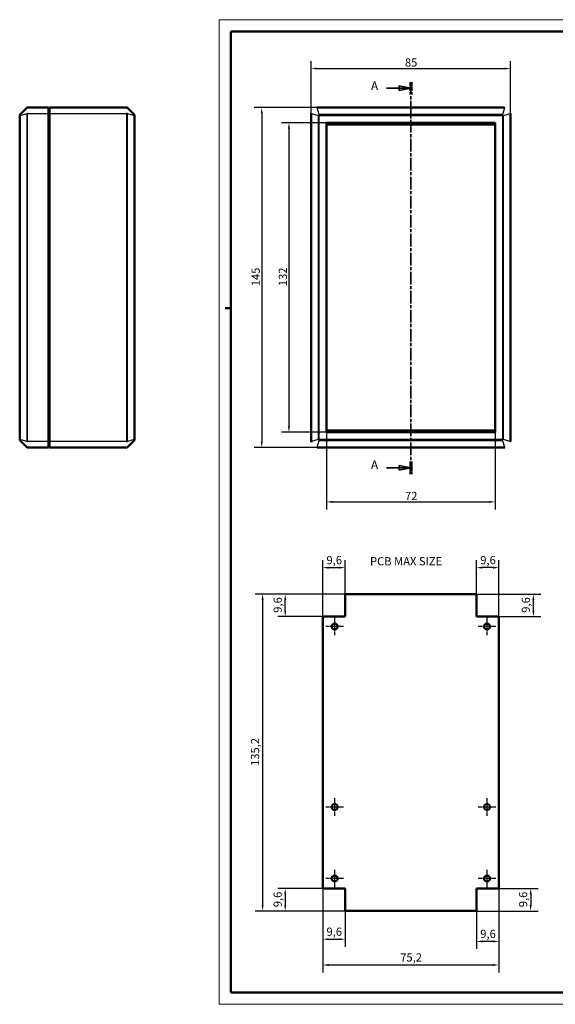
# Model space of a CAD drawing. Extents: x -85 to 594, y 0 to 420.
# Drawn here: x -85 to 143, y 0 to 420 of the extents above; entities that cross this region are included whole.
import ezdxf

# ---------------------------------------------------------------- set-up
doc = ezdxf.new("R2010")
doc.units = 0
doc.linetypes.add('CHAIN', pattern=[0.3543, 0.2362, -0.0295, 0.0591, -0.0295])
doc.linetypes.add('LONG_DASH_DOTTED', pattern=[0.3001, 0.2362, -0.0295, 0.0049, -0.0295])
doc.layers.get('0').update_dxf_attribs({"lineweight": 25})
for name, color, linetype, lineweight in [('Centro(ISO)', 179, 'CHAIN', 25), ('Geometria schizzo(ISO)', 7, 'Continuous', 50), ('Linee di vista in sezione(ISO)', 7, 'LONG_DASH_DOTTED', 35), ('Quote(ISO)', 7, 'Continuous', 25), ('Simboli(ISO)', 7, 'Continuous', 25), ('Spigoli tangenti visibili(ISO)', 251, 'Continuous', 30), ('Spigoli visibili(ISO)', 7, 'Continuous', 50)]:
    doc.layers.add(name, color=color, linetype=linetype, lineweight=lineweight)
doc.styles.add('DEFAULT-ISO~0', font='ARIAL.TTF')
doc.styles.add('Stile testo32', font='ARIAL.TTF')
doc.styles.add('Tabella-ISO', font='ARIAL.TTF')
doc.dimstyles.new('DEFAULT-ISO-Metodo 1b', dxfattribs={"dimtxt": 3.5, "dimasz": 2.5, "dimexe": 3.175, "dimexo": 0, "dimgap": 0.762, "dimtad": 1, "dimtoh": 1, "dimrnd": 1e-08, "dimtxsty": 'DEFAULT-ISO~0', "dimcen": 0.09, "dimdle": 10, "dimclrd": 2, "dimclre": 2, "dimclrt": 6, "dimazin": 2, "dimtfac": 0.714286, "dimtofl": 0, "dimtmove": 0, "dimatfit": 3, "dimfxl": 0, "dimtolj": 1, "dimlwd": 25, "dimlwe": 25, "dimarcsym": 0})

# ---------------------------------------------------------------- blocks, each defined once
blk = doc.blocks.new('Bordi A2')
at = {"layer": 'Geometria schizzo(ISO)', "color": 4, "lineweight": 18}
for p, q in [((0, 420), (594, 420)), ((0, 0), (0, 420)), ((594, 420), (594, 0)), ((594, 0), (0, 0))]:
    blk.add_line(p, q, dxfattribs=at)
at = {"layer": 'Geometria schizzo(ISO)'}
for p, q in [((174, 415), (174, 417.5)), ((384, 415), (384, 417.5)), ((5, 5), (5, 415)), ((5, 415), (589, 415)), ((589, 415), (589, 5)), ((2.5, 297), (5, 297)), ((591.5, 297), (589, 297)), ((589, 5), (5, 5)), ((174, 5), (174, 2.5)), ((384, 5), (384, 2.5))]:
    blk.add_line(p, q, dxfattribs=at)
blk = doc.blocks.new('SezioneConv2d0')
at = {"layer": 'Linee di vista in sezione(ISO)', "linetype": 'Continuous'}
for p, q in [((71.4, 390.77), (76.78, 390.77)), ((81.78, 390.77), (76.78, 391.77)), ((76.78, 391.77), (76.78, 389.77)), ((76.78, 390.77), (81.78, 390.77)), ((76.78, 389.77), (81.78, 390.77)), ((71.4, 228.84), (76.78, 228.84)), ((81.78, 228.84), (76.78, 229.84)), ((76.78, 229.84), (76.78, 227.84)), ((76.78, 228.84), (81.78, 228.84)), ((76.78, 227.84), (81.78, 228.84))]:
    blk.add_line(p, q, dxfattribs=at)
at = {"layer": 'Linee di vista in sezione(ISO)', "linetype": 'CHAIN', "ltscale": 22.851269}
blk.add_line((81.78, 393.42), (81.78, 226.2), dxfattribs=at)
at = {"layer": 'Linee di vista in sezione(ISO)', "lineweight": 70, "ltscale": 6.947984}
for p, q in [((81.78, 393.42), (81.78, 388.12)), ((81.78, 231.49), (81.78, 226.2))]:
    blk.add_line(p, q, dxfattribs=at)
at = {"layer": 'Linee di vista in sezione(ISO)', "linetype": 'Continuous', "flags": 128}
for points in [[(76.78, 389.77), (81.78, 390.77)], [(76.78, 227.84), (81.78, 228.84)]]:
    blk.add_lwpolyline(points, dxfattribs=at)
at = {"layer": 'Linee di vista in sezione(ISO)'}
for points in [[(76.78, 389.77), (81.78, 390.77), (76.78, 391.77), (76.78, 389.77)], [(76.78, 227.84), (81.78, 228.84), (76.78, 229.84), (76.78, 227.84)]]:
    blk.add_solid(points, dxfattribs=at)
at = {"layer": 'Linee di vista in sezione(ISO)', "insert": (64.76, 388.77), "char_height": 3.75, "attachment_point": 7, "style": 'Stile testo32'}
blk.add_mtext('A', dxfattribs=at)
at = {"layer": 'Linee di vista in sezione(ISO)', "insert": (64.76, 227.1), "char_height": 3.75, "attachment_point": 7, "line_spacing_factor": 3.053725, "style": 'Stile testo32'}
blk.add_mtext('A', dxfattribs=at)
blk = doc.blocks.new('*D64')
at = {"layer": 'Defpoints', "color": 0, "linetype": 'Continuous'}
for p in [(41.81, 382.52), (18.17, 237.52), (41.81, 237.52)]:
    blk.add_point(p, dxfattribs=at)
at = {"layer": 'Quote(ISO)', "color": 2, "linetype": 'Continuous', "lineweight": 25}
for p, q in [((41.81, 382.52), (15, 382.52)), ((18.17, 380.02), (18.17, 240.02)), ((41.81, 237.52), (15, 237.52))]:
    blk.add_line(p, q, dxfattribs=at)
at = {"layer": 'Quote(ISO)', "color": 2, "linetype": 'Continuous'}
for points in [[(17.76, 380.02), (18.59, 380.02), (18.17, 382.52)], [(17.76, 240.02), (18.59, 240.02), (18.17, 237.52)]]:
    blk.add_solid(points, dxfattribs=at)
at = {"layer": 'Quote(ISO)', "color": 6, "linetype": 'Continuous', "lineweight": 25, "insert": (13.84, 306.3), "char_height": 3.5, "attachment_point": 1, "rotation": 90, "style": 'DEFAULT-ISO~0'}
blk.add_mtext('\\A1;145', dxfattribs=at)
blk = doc.blocks.new('*D65')
at = {"layer": 'Defpoints', "color": 0, "linetype": 'Continuous'}
for p in [(124.28, 399.15), (39.28, 379.98), (124.28, 379.98)]:
    blk.add_point(p, dxfattribs=at)
at = {"layer": 'Quote(ISO)', "color": 2, "linetype": 'Continuous', "lineweight": 25}
for p, q in [((39.28, 379.98), (39.28, 402.33)), ((41.78, 399.15), (121.78, 399.15)), ((124.28, 379.98), (124.28, 402.33))]:
    blk.add_line(p, q, dxfattribs=at)
at = {"layer": 'Quote(ISO)', "color": 2, "linetype": 'Continuous'}
for points in [[(41.78, 399.57), (41.78, 398.74), (39.28, 399.15)], [(121.78, 399.57), (121.78, 398.74), (124.28, 399.15)]]:
    blk.add_solid(points, dxfattribs=at)
at = {"layer": 'Quote(ISO)', "color": 6, "linetype": 'Continuous', "lineweight": 25, "insert": (79.26, 403.49), "char_height": 3.5, "attachment_point": 1, "style": 'DEFAULT-ISO~0'}
blk.add_mtext('\\A1;85', dxfattribs=at)
blk = doc.blocks.new('*D66')
at = {"layer": 'Defpoints', "color": 0, "linetype": 'Continuous'}
for p in [(45.78, 244.02), (117.78, 244.02), (117.78, 214.29)]:
    blk.add_point(p, dxfattribs=at)
at = {"layer": 'Quote(ISO)', "color": 2, "linetype": 'Continuous', "lineweight": 25}
for p, q in [((45.78, 244.02), (45.78, 211.12)), ((117.78, 244.02), (117.78, 211.12)), ((48.28, 214.29), (115.28, 214.29))]:
    blk.add_line(p, q, dxfattribs=at)
at = {"layer": 'Quote(ISO)', "color": 2, "linetype": 'Continuous'}
for points in [[(48.28, 214.71), (48.28, 213.88), (45.78, 214.29)], [(115.28, 214.71), (115.28, 213.88), (117.78, 214.29)]]:
    blk.add_solid(points, dxfattribs=at)
at = {"layer": 'Quote(ISO)', "color": 6, "linetype": 'Continuous', "lineweight": 25, "insert": (79.31, 218.57), "char_height": 3.5, "attachment_point": 1, "style": 'DEFAULT-ISO~0'}
blk.add_mtext('\\A1;72', dxfattribs=at)
blk = doc.blocks.new('*D94')
at = {"layer": 'Defpoints', "color": 0, "linetype": 'Continuous'}
for p in [(53.78, 186.26), (53.78, 175), (44.18, 165.4)]:
    blk.add_point(p, dxfattribs=at)
at = {"layer": 'Quote(ISO)', "color": 2, "linetype": 'Continuous', "lineweight": 25}
for p, q in [((44.18, 165.4), (44.18, 189.44)), ((53.78, 175), (53.78, 189.44)), ((46.68, 186.26), (51.28, 186.26))]:
    blk.add_line(p, q, dxfattribs=at)
at = {"layer": 'Quote(ISO)', "color": 2, "linetype": 'Continuous'}
for points in [[(46.68, 186.68), (46.68, 185.84), (44.18, 186.26)], [(51.28, 186.68), (51.28, 185.84), (53.78, 186.26)]]:
    blk.add_solid(points, dxfattribs=at)
at = {"layer": 'Quote(ISO)', "color": 6, "linetype": 'Continuous', "lineweight": 25, "insert": (45.8, 191.23), "char_height": 3.5, "attachment_point": 1, "style": 'DEFAULT-ISO~0'}
blk.add_mtext('\\A1;9,6', dxfattribs=at)
blk = doc.blocks.new('*D95')
at = {"layer": 'Defpoints', "color": 0, "linetype": 'Continuous'}
for p in [(109.78, 186.26), (109.78, 175), (119.38, 165.4)]:
    blk.add_point(p, dxfattribs=at)
at = {"layer": 'Quote(ISO)', "color": 2, "linetype": 'Continuous', "lineweight": 25}
for p, q in [((109.78, 175), (109.78, 189.44)), ((119.38, 165.4), (119.38, 189.44)), ((116.88, 186.26), (112.28, 186.26))]:
    blk.add_line(p, q, dxfattribs=at)
at = {"layer": 'Quote(ISO)', "color": 2, "linetype": 'Continuous'}
for points in [[(112.28, 186.68), (112.28, 185.84), (109.78, 186.26)], [(116.88, 186.68), (116.88, 185.84), (119.38, 186.26)]]:
    blk.add_solid(points, dxfattribs=at)
at = {"layer": 'Quote(ISO)', "color": 6, "linetype": 'Continuous', "lineweight": 25, "insert": (111.4, 191.23), "char_height": 3.5, "attachment_point": 1, "style": 'DEFAULT-ISO~0'}
blk.add_mtext('\\A1;9,6', dxfattribs=at)
blk = doc.blocks.new('*D96')
at = {"layer": 'Defpoints', "color": 0, "linetype": 'Continuous'}
for p in [(44.18, 49.4), (53.78, 39.8), (53.78, 27.75)]:
    blk.add_point(p, dxfattribs=at)
at = {"layer": 'Quote(ISO)', "color": 2, "linetype": 'Continuous', "lineweight": 25}
for p, q in [((44.18, 49.4), (44.18, 24.58)), ((53.78, 39.8), (53.78, 24.58)), ((46.68, 27.75), (51.28, 27.75))]:
    blk.add_line(p, q, dxfattribs=at)
at = {"layer": 'Quote(ISO)', "color": 2, "linetype": 'Continuous'}
for points in [[(46.68, 28.17), (46.68, 27.34), (44.18, 27.75)], [(51.28, 28.17), (51.28, 27.34), (53.78, 27.75)]]:
    blk.add_solid(points, dxfattribs=at)
at = {"layer": 'Quote(ISO)', "color": 6, "linetype": 'Continuous', "lineweight": 25, "insert": (45.8, 32.72), "char_height": 3.5, "attachment_point": 1, "style": 'DEFAULT-ISO~0'}
blk.add_mtext('\\A1;9,6', dxfattribs=at)
blk = doc.blocks.new('*D97')
at = {"layer": 'Defpoints', "color": 0, "linetype": 'Continuous'}
for p in [(119.38, 49.4), (109.78, 39.8), (109.78, 26.82)]:
    blk.add_point(p, dxfattribs=at)
at = {"layer": 'Quote(ISO)', "color": 2, "linetype": 'Continuous', "lineweight": 25}
for p, q in [((119.38, 49.4), (119.38, 23.65)), ((109.78, 39.8), (109.78, 23.65)), ((116.88, 26.82), (112.28, 26.82))]:
    blk.add_line(p, q, dxfattribs=at)
at = {"layer": 'Quote(ISO)', "color": 2, "linetype": 'Continuous'}
for points in [[(112.28, 27.24), (112.28, 26.41), (109.78, 26.82)], [(116.88, 27.24), (116.88, 26.41), (119.38, 26.82)]]:
    blk.add_solid(points, dxfattribs=at)
at = {"layer": 'Quote(ISO)', "color": 6, "linetype": 'Continuous', "lineweight": 25, "insert": (111.4, 31.79), "char_height": 3.5, "attachment_point": 1, "style": 'DEFAULT-ISO~0'}
blk.add_mtext('\\A1;9,6', dxfattribs=at)
blk = doc.blocks.new('*D98')
at = {"layer": 'Defpoints', "color": 0, "linetype": 'Continuous'}
for p in [(44.18, 49.4), (119.38, 49.4), (119.38, 16.78)]:
    blk.add_point(p, dxfattribs=at)
at = {"layer": 'Quote(ISO)', "color": 2, "linetype": 'Continuous', "lineweight": 25}
for p, q in [((44.18, 49.4), (44.18, 13.6)), ((119.38, 49.4), (119.38, 13.6)), ((46.68, 16.78), (116.88, 16.78))]:
    blk.add_line(p, q, dxfattribs=at)
at = {"layer": 'Quote(ISO)', "color": 2, "linetype": 'Continuous'}
for points in [[(46.68, 17.19), (46.68, 16.36), (44.18, 16.78)], [(116.88, 17.19), (116.88, 16.36), (119.38, 16.78)]]:
    blk.add_solid(points, dxfattribs=at)
at = {"layer": 'Quote(ISO)', "color": 6, "linetype": 'Continuous', "lineweight": 25, "insert": (77.27, 21.74), "char_height": 3.5, "attachment_point": 1, "style": 'DEFAULT-ISO~0'}
blk.add_mtext('\\A1;75,2', dxfattribs=at)
blk = doc.blocks.new('*D99')
at = {"layer": 'Defpoints', "color": 0, "linetype": 'Continuous'}
for p in [(28.18, 175), (53.78, 175), (44.18, 165.4)]:
    blk.add_point(p, dxfattribs=at)
at = {"layer": 'Quote(ISO)', "color": 2, "linetype": 'Continuous', "lineweight": 25}
for p, q in [((53.78, 175), (25.01, 175)), ((28.18, 167.9), (28.18, 172.5)), ((44.18, 165.4), (25.01, 165.4))]:
    blk.add_line(p, q, dxfattribs=at)
at = {"layer": 'Quote(ISO)', "color": 2, "linetype": 'Continuous'}
for points in [[(27.77, 172.5), (28.6, 172.5), (28.18, 175)], [(27.77, 167.9), (28.6, 167.9), (28.18, 165.4)]]:
    blk.add_solid(points, dxfattribs=at)
at = {"layer": 'Quote(ISO)', "color": 6, "linetype": 'Continuous', "lineweight": 25, "insert": (23.21, 167.02), "char_height": 3.5, "attachment_point": 1, "rotation": 90, "style": 'DEFAULT-ISO~0'}
blk.add_mtext('\\A1;9,6', dxfattribs=at)
blk = doc.blocks.new('*D100')
at = {"layer": 'Defpoints', "color": 0, "linetype": 'Continuous'}
for p in [(109.78, 175), (134.06, 175), (119.38, 165.4)]:
    blk.add_point(p, dxfattribs=at)
at = {"layer": 'Quote(ISO)', "color": 2, "linetype": 'Continuous', "lineweight": 25}
for p, q in [((109.78, 175), (137.24, 175)), ((134.06, 167.9), (134.06, 172.5)), ((119.38, 165.4), (137.24, 165.4))]:
    blk.add_line(p, q, dxfattribs=at)
at = {"layer": 'Quote(ISO)', "color": 2, "linetype": 'Continuous'}
for points in [[(133.65, 172.5), (134.48, 172.5), (134.06, 175)], [(133.65, 167.9), (134.48, 167.9), (134.06, 165.4)]]:
    blk.add_solid(points, dxfattribs=at)
at = {"layer": 'Quote(ISO)', "color": 6, "linetype": 'Continuous', "lineweight": 25, "insert": (129.1, 167.02), "char_height": 3.5, "attachment_point": 1, "rotation": 90, "style": 'DEFAULT-ISO~0'}
blk.add_mtext('\\A1;9,6', dxfattribs=at)
blk = doc.blocks.new('*D101')
at = {"layer": 'Defpoints', "color": 0, "linetype": 'Continuous'}
for p in [(44.18, 49.4), (28.18, 39.8), (53.78, 39.8)]:
    blk.add_point(p, dxfattribs=at)
at = {"layer": 'Quote(ISO)', "color": 2, "linetype": 'Continuous', "lineweight": 25}
for p, q in [((44.18, 49.4), (25.01, 49.4)), ((28.18, 46.9), (28.18, 42.3)), ((53.78, 39.8), (25.01, 39.8))]:
    blk.add_line(p, q, dxfattribs=at)
at = {"layer": 'Quote(ISO)', "color": 2, "linetype": 'Continuous'}
for points in [[(27.77, 46.9), (28.6, 46.9), (28.18, 49.4)], [(27.77, 42.3), (28.6, 42.3), (28.18, 39.8)]]:
    blk.add_solid(points, dxfattribs=at)
at = {"layer": 'Quote(ISO)', "color": 6, "linetype": 'Continuous', "lineweight": 25, "insert": (23.21, 41.42), "char_height": 3.5, "attachment_point": 1, "rotation": 90, "style": 'DEFAULT-ISO~0'}
blk.add_mtext('\\A1;9,6', dxfattribs=at)
blk = doc.blocks.new('*D102')
at = {"layer": 'Defpoints', "color": 0, "linetype": 'Continuous'}
for p in [(119.38, 49.4), (109.78, 39.8), (132.92, 39.8)]:
    blk.add_point(p, dxfattribs=at)
at = {"layer": 'Quote(ISO)', "color": 2, "linetype": 'Continuous', "lineweight": 25}
for p, q in [((119.38, 49.4), (136.09, 49.4)), ((132.92, 46.9), (132.92, 42.3)), ((109.78, 39.8), (136.09, 39.8))]:
    blk.add_line(p, q, dxfattribs=at)
at = {"layer": 'Quote(ISO)', "color": 2, "linetype": 'Continuous'}
for points in [[(132.5, 46.9), (133.33, 46.9), (132.92, 49.4)], [(132.5, 42.3), (133.33, 42.3), (132.92, 39.8)]]:
    blk.add_solid(points, dxfattribs=at)
at = {"layer": 'Quote(ISO)', "color": 6, "linetype": 'Continuous', "lineweight": 25, "insert": (127.95, 41.42), "char_height": 3.5, "attachment_point": 1, "rotation": 90, "style": 'DEFAULT-ISO~0'}
blk.add_mtext('\\A1;9,6', dxfattribs=at)
blk = doc.blocks.new('*D103')
at = {"layer": 'Defpoints', "color": 0, "linetype": 'Continuous'}
for p in [(117.78, 376.02), (29.78, 244.02), (117.78, 244.02)]:
    blk.add_point(p, dxfattribs=at)
at = {"layer": 'Quote(ISO)', "color": 2, "linetype": 'Continuous', "lineweight": 25}
for p, q in [((117.78, 376.02), (26.6, 376.02)), ((29.78, 373.52), (29.78, 246.52)), ((117.78, 244.02), (26.6, 244.02))]:
    blk.add_line(p, q, dxfattribs=at)
at = {"layer": 'Quote(ISO)', "color": 2, "linetype": 'Continuous'}
for points in [[(29.36, 373.52), (30.2, 373.52), (29.78, 376.02)], [(29.36, 246.52), (30.2, 246.52), (29.78, 244.02)]]:
    blk.add_solid(points, dxfattribs=at)
at = {"layer": 'Quote(ISO)', "color": 6, "linetype": 'Continuous', "lineweight": 25, "insert": (25.44, 306.33), "char_height": 3.5, "attachment_point": 1, "rotation": 90, "style": 'DEFAULT-ISO~0'}
blk.add_mtext('\\A1;132', dxfattribs=at)
blk = doc.blocks.new('*D104')
at = {"layer": 'Defpoints', "color": 0, "linetype": 'Continuous'}
for p in [(53.78, 175), (18.54, 39.8), (53.78, 39.8)]:
    blk.add_point(p, dxfattribs=at)
at = {"layer": 'Quote(ISO)', "color": 2, "linetype": 'Continuous', "lineweight": 25}
for p, q in [((53.78, 175), (15.37, 175)), ((18.54, 172.5), (18.54, 42.3)), ((53.78, 39.8), (15.37, 39.8))]:
    blk.add_line(p, q, dxfattribs=at)
at = {"layer": 'Quote(ISO)', "color": 2, "linetype": 'Continuous'}
for points in [[(18.13, 172.5), (18.96, 172.5), (18.54, 175)], [(18.13, 42.3), (18.96, 42.3), (18.54, 39.8)]]:
    blk.add_solid(points, dxfattribs=at)
at = {"layer": 'Quote(ISO)', "color": 6, "linetype": 'Continuous', "lineweight": 25, "insert": (13.57, 101.68), "char_height": 3.5, "attachment_point": 1, "rotation": 90, "style": 'DEFAULT-ISO~0'}
blk.add_mtext('\\A1;135,2', dxfattribs=at)

msp = doc.modelspace()

# ---------------------------------------------------------------- linework, layer by layer
at = {"layer": 'Centro(ISO)', "linetype": 'CHAIN', "ltscale": 8.333956}
for p, q in [((49.283, 164.903), (49.283, 157.403)), ((114.283, 164.903), (114.283, 157.403)), ((53.033, 161.153), (45.533, 161.153)), ((118.033, 161.153), (110.533, 161.153)), ((53.033, 84.153), (45.533, 84.153)), ((49.283, 87.903), (49.283, 80.403)), ((118.033, 84.153), (110.533, 84.153)), ((114.283, 87.903), (114.283, 80.403)), ((49.283, 57.403), (49.283, 49.903)), ((114.283, 57.403), (114.283, 49.903)), ((53.033, 53.653), (45.533, 53.653)), ((118.033, 53.653), (110.533, 53.653))]:
    msp.add_line(p, q, dxfattribs=at)
at = {"layer": 'Spigoli tangenti visibili(ISO)'}
for p, q in [((41.774, 382.371), (41.814, 382.372)), ((41.814, 382.372), (41.814, 382.518)), ((41.814, 382.372), (121.746, 382.372)), ((42.657, 379.515), (41.814, 382.372)), ((121.746, 382.372), (120.903, 379.515)), ((121.746, 382.518), (121.746, 382.372)), ((121.746, 382.372), (121.786, 382.371)), ((-84.951, 379.141), (-85.098, 379.141)), ((-84.951, 379.141), (-82.094, 379.985)), ((-84.951, 240.896), (-84.951, 379.141)), ((-81.74, 380.018), (-82.095, 380.024)), ((-82.094, 379.985), (-81.74, 379.985)), ((-82.094, 379.985), (-82.094, 240.052)), ((-81.74, 380.018), (-72.848, 380.018)), ((-81.74, 240.052), (-81.74, 379.985)), ((-72.598, 380.018), (-72.848, 380.018)), ((-72.598, 380.018), (-72.348, 380.018)), ((-72.348, 380.018), (-39.455, 380.018)), ((-39.101, 380.024), (-39.455, 380.018)), ((-39.455, 379.985), (-39.101, 379.985)), ((-39.455, 379.985), (-39.455, 240.052)), ((-39.101, 240.052), (-39.101, 379.985)), ((-39.101, 379.985), (-36.244, 379.141)), ((-36.098, 379.141), (-36.244, 379.141)), ((-36.244, 379.141), (-36.244, 240.896)), ((39.28, 379.985), (39.426, 379.985)), ((39.426, 240.052), (39.426, 379.985)), ((39.426, 379.985), (42.283, 379.141)), ((42.637, 379.141), (42.283, 379.141)), ((42.283, 379.141), (42.283, 240.896)), ((42.637, 240.896), (42.637, 379.141)), ((42.657, 379.161), (42.657, 379.515)), ((120.903, 379.515), (42.657, 379.515)), ((42.657, 379.161), (120.903, 379.161)), ((120.903, 379.161), (120.903, 379.515)), ((121.276, 379.141), (120.923, 379.141)), ((120.923, 379.141), (120.923, 240.896)), ((121.276, 379.141), (124.133, 379.985)), ((121.276, 240.896), (121.276, 379.141)), ((124.133, 380.024), (124.133, 379.985)), ((124.133, 379.985), (124.28, 379.985)), ((124.133, 379.985), (124.133, 240.052)), ((-85.098, 240.896), (-84.951, 240.896)), ((-82.094, 240.052), (-84.951, 240.896)), ((-82.095, 240.013), (-81.74, 240.018)), ((-81.74, 240.052), (-82.094, 240.052)), ((-72.848, 240.018), (-81.74, 240.018)), ((-72.598, 240.018), (-72.848, 240.018)), ((-72.598, 240.018), (-72.348, 240.018)), ((-39.455, 240.018), (-72.348, 240.018)), ((-39.101, 240.052), (-39.455, 240.052)), ((-39.455, 240.018), (-39.101, 240.013)), ((-36.244, 240.896), (-39.101, 240.052)), ((-36.098, 240.896), (-36.244, 240.896)), ((39.426, 240.052), (39.28, 240.052)), ((42.283, 240.896), (39.426, 240.052)), ((41.814, 237.665), (42.657, 240.522)), ((42.637, 240.896), (42.283, 240.896)), ((42.657, 240.522), (42.657, 240.876)), ((120.903, 240.876), (42.657, 240.876)), ((42.657, 240.522), (120.903, 240.522)), ((120.903, 240.522), (120.903, 240.876)), ((120.903, 240.522), (121.746, 237.665)), ((121.276, 240.896), (120.923, 240.896)), ((124.133, 240.052), (121.276, 240.896)), ((124.28, 240.052), (124.133, 240.052)), ((124.133, 240.052), (124.133, 240.013)), ((41.814, 237.518), (41.814, 237.665)), ((121.746, 237.665), (41.814, 237.665)), ((121.746, 237.665), (121.746, 237.518))]:
    msp.add_line(p, q, dxfattribs=at)
at = {"layer": 'Spigoli tangenti visibili(ISO)', "flags": 128}
for points in [[(-82.095, 382.371), (-82.096, 382.363)], [(-39.455, 382.518), (-39.457, 382.513)], [(121.786, 382.371), (121.937, 382.363)], [(-84.951, 379.141), (-84.954, 379.165)], [(-82.095, 380.024), (-82.095, 380.022)], [(-81.74, 380.018), (-81.738, 380.181)], [(-81.74, 379.985), (-81.74, 379.986)], [(-39.455, 380.018), (-39.455, 380.017)], [(-39.101, 380.024), (-39.099, 380.176)], [(-39.101, 379.985), (-39.101, 379.986)], [(-36.244, 379.515), (-36.241, 379.511)], [(39.426, 379.985), (39.426, 379.986)], [(39.427, 380.024), (39.436, 380.176)], [(42.657, 379.515), (42.633, 379.511)], [(42.637, 379.141), (42.637, 379.142)], [(120.903, 379.161), (120.904, 379.161)], [(121.276, 379.141), (121.272, 379.165)], [(-84.951, 240.522), (-84.954, 240.526)], [(-82.095, 240.013), (-82.096, 239.861)], [(-82.094, 240.052), (-82.094, 240.051)], [(-81.74, 240.018), (-81.74, 240.02)], [(-39.455, 240.018), (-39.457, 239.855)], [(-39.455, 240.052), (-39.455, 240.051)], [(-39.101, 240.013), (-39.101, 240.014)], [(-36.244, 240.896), (-36.241, 240.872)], [(39.427, 240.013), (39.427, 240.014)], [(42.283, 240.896), (42.287, 240.872)], [(42.657, 240.876), (42.656, 240.876)], [(120.903, 240.522), (120.926, 240.526)], [(120.923, 240.896), (120.923, 240.894)], [(124.133, 240.013), (124.124, 239.861)], [(-81.74, 237.518), (-81.738, 237.524)], [(-39.101, 237.666), (-39.099, 237.674)], [(41.774, 237.666), (41.623, 237.674)], [(41.814, 237.665), (41.812, 237.665)], [(121.786, 237.666), (121.784, 237.666)]]:
    msp.add_lwpolyline(points, dxfattribs=at)
at = {"layer": 'Spigoli tangenti visibili(ISO)'}
for centre, start, end in [((-39.455, 382.018), 44.86278, 90.00363), ((-81.74, 238.018), 224.86278, 270.00363)]:
    msp.add_arc(centre, 0.5, start, end, dxfattribs=at)
for centre, major_axis, start_param, end_param in [((41.78, 382.018), (0, 0.5), 0, 0.787856), ((121.78, 382.018), (0, 0.5), 5.4953293, 6.2831853), ((39.78, 380.018), (-0.5, 0), 5.4953293, 6.2831853), ((123.78, 380.018), (0.5, 0), 0, 0.787856), ((39.78, 240.018), (-0.5, 0), 0, 0.787856), ((123.78, 240.018), (0.5, 0), 5.4953293, 6.2831853), ((41.78, 238.018), (0, -0.5), 5.4953293, 6.2831853), ((121.78, 238.018), (0, -0.5), 0, 0.787856)]:
    msp.add_ellipse(centre, major_axis=major_axis, ratio=0.0158707, start_param=start_param, end_param=end_param, dxfattribs=at)
at = {"layer": 'Spigoli visibili(ISO)'}
for p, q in [((-82.094, 382.372), (-84.951, 379.515)), ((-72.848, 382.518), (-81.74, 382.518)), ((-72.848, 382.518), (-72.848, 380.018)), ((-39.455, 382.518), (-72.348, 382.518)), ((-72.348, 380.018), (-72.348, 382.518)), ((-36.244, 379.515), (-39.101, 382.372)), ((41.814, 382.518), (41.78, 382.518)), ((121.746, 382.518), (41.814, 382.518)), ((121.78, 382.518), (121.746, 382.518)), ((-85.098, 379.161), (-85.098, 379.141)), ((-85.098, 379.141), (-85.098, 240.896)), ((-72.598, 381.768), (-72.848, 381.768)), ((-72.848, 240.018), (-72.848, 380.018)), ((-72.598, 380.018), (-72.598, 381.768)), ((-72.598, 381.768), (-72.348, 381.768)), ((-72.598, 381.768), (-72.598, 380.018)), ((-72.598, 380.018), (-72.598, 240.018)), ((-72.598, 240.018), (-72.598, 380.018)), ((-72.348, 380.018), (-72.348, 240.018)), ((-36.098, 379.141), (-36.098, 379.161)), ((-36.098, 240.896), (-36.098, 379.141)), ((39.28, 380.018), (39.28, 379.985)), ((39.28, 379.985), (39.28, 240.052)), ((124.28, 379.985), (124.28, 380.018)), ((124.28, 240.052), (124.28, 379.985)), ((45.78, 244.018), (45.78, 376.018)), ((45.78, 376.018), (117.78, 376.018)), ((117.78, 375.318), (45.78, 375.318)), ((117.78, 376.018), (117.78, 244.018)), ((45.78, 244.718), (117.78, 244.718)), ((117.78, 244.018), (45.78, 244.018)), ((-85.098, 240.896), (-85.098, 240.876)), ((-84.951, 240.522), (-82.094, 237.665)), ((-72.848, 240.018), (-72.848, 237.518)), ((-72.598, 238.268), (-72.598, 240.018)), ((-72.598, 240.018), (-72.598, 238.268)), ((-72.348, 237.518), (-72.348, 240.018)), ((-39.101, 237.665), (-36.244, 240.522)), ((-36.098, 240.876), (-36.098, 240.896)), ((39.28, 240.052), (39.28, 240.018)), ((124.28, 240.018), (124.28, 240.052)), ((-81.74, 237.518), (-72.848, 237.518)), ((-72.598, 238.268), (-72.848, 238.268)), ((-72.598, 238.268), (-72.348, 238.268)), ((-72.348, 237.518), (-39.455, 237.518)), ((41.78, 237.518), (41.814, 237.518)), ((41.814, 237.518), (121.746, 237.518)), ((121.746, 237.518), (121.78, 237.518))]:
    msp.add_line(p, q, dxfattribs=at)
at = {"layer": 'Spigoli visibili(ISO)', "color": 5}
for p, q in [((53.783, 165.403), (53.783, 175.003)), ((53.783, 175.003), (109.783, 175.003)), ((109.783, 175.003), (109.783, 165.403)), ((44.183, 49.403), (44.183, 165.403)), ((44.183, 165.403), (53.783, 165.403)), ((109.783, 165.403), (119.383, 165.403)), ((119.383, 165.403), (119.383, 49.403)), ((53.783, 49.403), (44.183, 49.403)), ((53.783, 39.803), (53.783, 49.403)), ((119.383, 49.403), (109.783, 49.403)), ((109.783, 49.403), (109.783, 39.803)), ((109.783, 39.803), (53.783, 39.803))]:
    msp.add_line(p, q, dxfattribs=at)
at = {"layer": 'Spigoli visibili(ISO)', "flags": 128}
for points in [[(-82.094, 382.372), (-82.094, 382.372)], [(-39.101, 382.371), (-39.101, 382.371)], [(41.78, 382.518), (41.617, 382.513)], [(124.28, 380.018), (124.275, 380.181)], [(39.28, 240.018), (39.285, 239.855)], [(-82.095, 237.666), (-82.095, 237.666)], [(-39.101, 237.665), (-39.101, 237.665)], [(121.78, 237.518), (121.943, 237.524)]]:
    msp.add_lwpolyline(points, dxfattribs=at)
at = {"layer": 'Spigoli visibili(ISO)', "color": 5}
for centre in [(49.283, 161.153), (114.283, 161.153), (49.283, 84.153), (114.283, 84.153), (49.283, 53.653), (114.283, 53.653)]:
    msp.add_circle(centre, 1.25, dxfattribs=at)
at = {"layer": 'Spigoli visibili(ISO)'}
for centre, start, end in [((-81.74, 382.018), 90, 135.13722), ((-81.74, 382.018), 90, 135), ((-39.455, 382.018), 45, 90), ((-84.598, 379.161), 135, 180), ((-36.598, 379.161), 0, 45), ((-84.598, 240.876), 180, 225), ((-36.598, 240.876), 315, 0), ((-81.74, 238.018), 225, 270), ((-39.455, 238.018), 270, 315.13722), ((-39.455, 238.018), 270, 315)]:
    msp.add_arc(centre, 0.5, start, end, dxfattribs=at)

# ---------------------------------------------------------------- block references
msp.add_blockref('Bordi A2', (0, 0))
at = {"layer": 'Linee di vista in sezione(ISO)'}
msp.add_blockref('SezioneConv2d0', (0, 0), dxfattribs=at)

# ---------------------------------------------------------------- texts
at = {"layer": 'Simboli(ISO)', "color": 7, "insert": (64.371, 190.742), "char_height": 3.5, "width": 34.24238, "attachment_point": 1, "style": 'Tabella-ISO'}
msp.add_mtext('{\\fArial|b0|i0;\\H3.5000;PCB MAX SIZE}', dxfattribs=at)

# ---------------------------------------------------------------- dimensions: what is measured, and where the dimension line sits
at = {"layer": 'Quote(ISO)', "color": 2, "linetype": 'Continuous', "lineweight": 25}
for base, p1, p2, angle, override, picture, middle in [((124.28, 399.152), (39.28, 379.985), (124.28, 379.985), 180, {"dimtoh": 0, "dimdec": 2, "dimtp": 0, "dimtm": 0, "dimtdec": 2}, '*D65', (81.78, 399.152)), ((18.174, 237.518), (41.814, 382.518), (41.814, 237.518), 90, {"dimtoh": 0, "dimdec": 2, "dimtp": 0, "dimtm": 0, "dimtdec": 2, "dimtmove": 1}, '*D64', (18.174, 310.018)), ((29.78, 244.018), (117.78, 376.018), (117.78, 244.018), 270, {"dimtoh": 0, "dimdec": 2, "dimtp": 0, "dimtm": 0, "dimtdec": 2, "dimtmove": 1}, '*D103', (29.78, 310.018)), ((117.78, 214.292), (45.78, 244.018), (117.78, 244.018), 0, {"dimtoh": 0, "dimdec": 2, "dimtp": 0, "dimtm": 0, "dimtdec": 2}, '*D66', (81.78, 214.292)), ((53.783, 186.261), (44.183, 165.403), (53.783, 175.003), 0, {"dimtoh": 0, "dimdec": 2, "dimtp": 0, "dimtm": 0, "dimtdec": 2}, '*D94', (48.983, 186.261)), ((109.783, 186.261), (119.383, 165.403), (109.783, 175.003), 180, {"dimtoh": 0, "dimdec": 2, "dimtp": 0, "dimtm": 0, "dimtdec": 2}, '*D95', (114.583, 186.261)), ((18.543, 39.803), (53.783, 175.003), (53.783, 39.803), 270, {"dimtoh": 0, "dimdec": 2, "dimtp": 0, "dimtm": 0, "dimtdec": 2, "dimtmove": 1}, '*D104', (18.543, 107.403)), ((28.183, 175.003), (44.183, 165.403), (53.783, 175.003), 270, {"dimtoh": 0, "dimdec": 2, "dimtp": 0, "dimtm": 0, "dimtdec": 2, "dimtmove": 1}, '*D99', (28.183, 170.203)), ((134.064, 175.003), (119.383, 165.403), (109.783, 175.003), 270, {"dimtoh": 0, "dimdec": 2, "dimtp": 0, "dimtm": 0, "dimtdec": 2, "dimtmove": 1}, '*D100', (134.064, 170.203)), ((28.183, 39.803), (44.183, 49.403), (53.783, 39.803), 90, {"dimtoh": 0, "dimdec": 2, "dimtp": 0, "dimtm": 0, "dimtdec": 2, "dimtmove": 1}, '*D101', (28.183, 44.603)), ((53.783, 27.753), (44.183, 49.403), (53.783, 39.803), 0, {"dimtoh": 0, "dimdec": 2, "dimtp": 0, "dimtm": 0, "dimtdec": 2}, '*D96', (48.983, 27.753)), ((119.383, 16.776), (44.183, 49.403), (119.383, 49.403), 0, {"dimtoh": 0, "dimdec": 2, "dimtp": 0, "dimtm": 0, "dimtdec": 2}, '*D98', (81.783, 16.776)), ((109.783, 26.822), (119.383, 49.403), (109.783, 39.803), 180, {"dimtoh": 0, "dimdec": 2, "dimtp": 0, "dimtm": 0, "dimtdec": 2}, '*D97', (114.583, 26.822)), ((132.916, 39.803), (119.383, 49.403), (109.783, 39.803), 90, {"dimtoh": 0, "dimdec": 2, "dimtp": 0, "dimtm": 0, "dimtdec": 2, "dimtmove": 1}, '*D102', (132.916, 44.603))]:
    dim = msp.add_linear_dim(base=base, p1=p1, p2=p2, angle=angle, dimstyle='DEFAULT-ISO-Metodo 1b', override=override, dxfattribs=at)
    dim.commit()
    dim.dimension.update_dxf_attribs({"geometry": picture, "text_midpoint": middle, "dimtype": 160})

doc.saveas('drawing.dxf')
